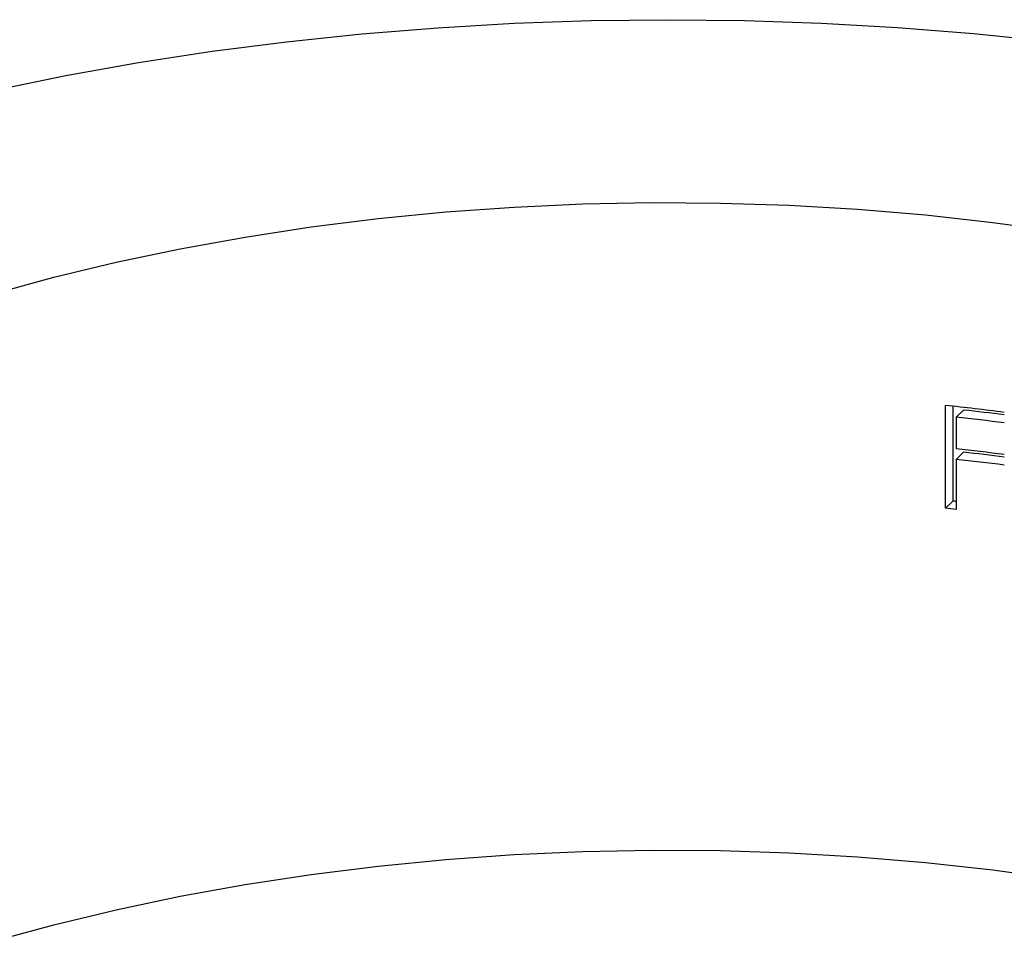
# Model space of a CAD drawing. Units: millimetres. Extents: x 2 to 146, y 2 to 102.
# Drawn here: x 122 to 129, y 32 to 38 of the extents above; entities that cross this region are included whole.
import ezdxf

# ---------------------------------------------------------------- set-up
doc = ezdxf.new("R2010")
doc.units = ezdxf.units.MM
doc.header["$LTSCALE"] = 0.5

msp = doc.modelspace()

# ---------------------------------------------------------------- linework, layer by layer
at = {"color": 7, "linetype": 'Continuous', "lineweight": 25}
for p, q in [((128.4264, 34.6136), (128.4264, 35.294)), ((128.475, 35.2888), (128.475, 34.661)), ((128.5474, 35.2637), (128.4989, 35.2164)), ((128.4989, 35.2164), (128.4989, 35.0071)), ((128.5474, 34.9846), (128.4989, 34.9373)), ((128.4989, 34.9373), (128.4989, 34.6058)), ((128.475, 34.661), (128.4264, 34.6136))]:
    msp.add_line(p, q, dxfattribs=at)
at = {"color": 7, "linetype": 'Continuous', "lineweight": 25, "flags": 128}
for points in [[(122.1284, 37.3812), (122.6015, 37.4777), (123.0823, 37.5634), (123.5701, 37.638), (124.0637, 37.7014), (124.5624, 37.7536), (125.065, 37.7943), (125.5706, 37.8235), (126.0783, 37.8412), (126.5869, 37.8473), (127.0956, 37.8419), (127.6034, 37.8248), (128.1091, 37.7962), (128.6119, 37.756), (129.1108, 37.7045), (129.6048, 37.6417), (130.0928, 37.5676), (130.5741, 37.4825), (131.0476, 37.3866), (131.5123, 37.2799), (131.9674, 37.1628)], [(122.1194, 36.0332), (122.5226, 36.1431), (122.936, 36.2426), (123.3585, 36.3313), (123.789, 36.409), (124.2265, 36.4756), (124.67, 36.5309), (125.1182, 36.5748), (125.5701, 36.607), (126.0246, 36.6277), (126.4805, 36.6366), (126.9367, 36.6338), (127.392, 36.6193), (127.8454, 36.5932), (128.2957, 36.5554), (128.7418, 36.5061), (129.1826, 36.4455), (129.6169, 36.3736), (130.0438, 36.2906), (130.462, 36.1968), (130.8707, 36.0923)], [(122.1194, 31.7474), (122.5226, 31.8573), (122.936, 31.9567), (123.3585, 32.0454), (123.789, 32.1232), (124.2265, 32.1898), (124.67, 32.2451), (125.1182, 32.2889), (125.5701, 32.3212), (126.0246, 32.3418), (126.4805, 32.3508), (126.9367, 32.348), (127.392, 32.3335), (127.8454, 32.3073), (128.2957, 32.2696), (128.7418, 32.2203), (129.1826, 32.1596), (129.6169, 32.0877), (130.0438, 32.0048), (130.462, 31.9109), (130.8707, 31.8065)]]:
    msp.add_lwpolyline(points, dxfattribs=at)
at = {"color": 7, "linetype": 'Continuous', "lineweight": 25}
for centre, radius, start, end in [((126.6728, 18.5689), 16.8167, 82.675, 84.01468), ((126.6768, 18.5321), 16.7835, 82.6742, 83.76733), ((126.6788, 18.409), 16.958, 82.75667, 83.67356), ((126.6768, 18.3228), 16.7835, 82.6742, 83.76733), ((126.6788, 18.1299), 16.958, 82.75667, 83.67356), ((126.6768, 18.253), 16.7835, 82.6742, 83.76733), ((126.6582, 17.6152), 17.1424, 83.83557, 83.91618), ((126.6571, 17.7453), 16.9608, 83.76581, 84.0124)]:
    msp.add_arc(centre, radius, start, end, dxfattribs=at)

doc.saveas('drawing.dxf')
